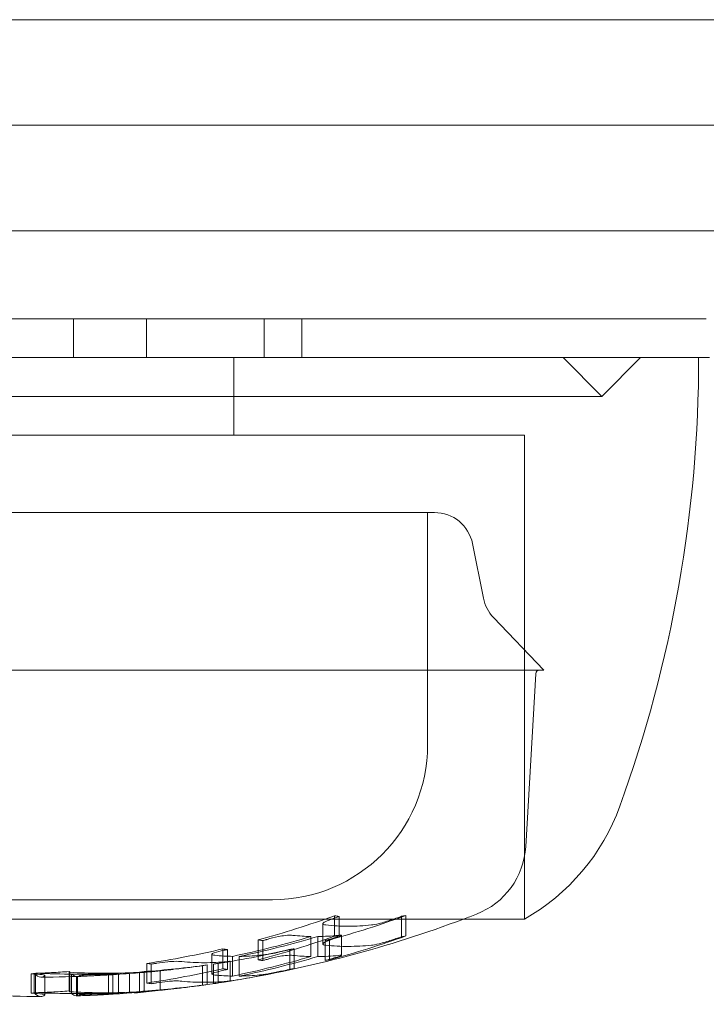
# Model space of a CAD drawing. Units: millimetres. Extents: x -2228 to 3044, y -1980 to 1361.
# Drawn here: x -215 to -197, y -373 to -347 of the extents above; entities that cross this region are included whole.
import ezdxf

# ---------------------------------------------------------------- set-up
doc = ezdxf.new("R2010")
doc.units = ezdxf.units.MM
doc.header["$LTSCALE"] = 700
doc.styles.add('HAGS-DIM', font='txt.shx', dxfattribs={"height": 200})
doc.dimstyles.new('HAGS-DIM2', dxfattribs={"dimtxt": 200, "dimasz": 250, "dimexe": 200, "dimexo": 500, "dimgap": 50, "dimtad": 0, "dimlfac": 0.001, "dimzin": 0, "dimdsep": 46, "dimtxsty": 'HAGS-DIM', "dimblk1": 'CLOSED', "dimblk2": 'CLOSED', "dimsah": 1, "dimcen": 2.5, "dimse1": 1, "dimse2": 1, "dimclrd": 2, "dimclre": 2, "dimclrt": 7, "dimadec": 0, "dimazin": 0, "dimtfac": 1, "dimtix": 1, "dimtmove": 0, "dimatfit": 3, "dimldrblk": 'CLOSED', "dimfxl": 1, "dimtolj": 1, "dimtzin": 0, "dimarcsym": 0})

# ---------------------------------------------------------------- blocks, each defined once
blk = doc.blocks.new('_CLOSED')
at = {"color": 0, "linetype": 'ByBlock'}
for p, q in [((-1, 0.16667), (0, 0)), ((-1, 0.16667), (-1, -0.16667)), ((0, 0), (-1, -0.16667)), ((0, 0), (-1, 0))]:
    blk.add_line(p, q, dxfattribs=at)
blk = doc.blocks.new('*D28')
at = {"color": 2, "lineweight": -2, "transparency": 16777216}
for p, q in [((-1267.558, -1849.191), (-352.151, -1849.191)), ((1031.243, -1849.191), (314.516, -1849.191))]:
    blk.add_line(p, q, dxfattribs=at)
at = {"layer": 'Defpoints', "color": 0, "transparency": 16777216}
for p in [(-1517.558, 214.601), (1281.243, 214.601), (1281.243, -1849.191)]:
    blk.add_point(p, dxfattribs=at)
at = {"color": 2, "lineweight": -2, "transparency": 16777216, "xscale": 250, "yscale": 250, "zscale": 250, "rotation": 180}
blk.add_blockref('_CLOSED', (-1517.558, -1849.191), dxfattribs=at)
at = {"color": 2, "lineweight": -2, "transparency": 16777216, "xscale": 250, "yscale": 250, "zscale": 250}
blk.add_blockref('_CLOSED', (1281.243, -1849.191), dxfattribs=at)
at = {"color": 7, "transparency": 16777216, "insert": (-18.817, -1849.191), "char_height": 200, "attachment_point": 5, "style": 'HAGS-DIM'}
blk.add_mtext('\\A1;2.80', dxfattribs=at)
blk = doc.blocks.new('*D30')
at = {"color": 2, "lineweight": -2, "transparency": 16777216}
for p, q in [((-2096.322, 1104.436), (-2096.322, 293.199)), ((-2096.322, -1195.564), (-2096.322, -373.468))]:
    blk.add_line(p, q, dxfattribs=at)
at = {"layer": 'Defpoints', "color": 0, "transparency": 16777216}
for p in [(-109.519, 1354.436), (-2096.322, -1445.564), (-109.519, -1445.564)]:
    blk.add_point(p, dxfattribs=at)
at = {"color": 2, "lineweight": -2, "transparency": 16777216, "xscale": 250, "yscale": 250, "zscale": 250}
for p, rotation in [((-2096.322, 1354.436), 90), ((-2096.322, -1445.564), 270)]:
    blk.add_blockref('_CLOSED', p, dxfattribs=dict(at, rotation=rotation))
at = {"color": 7, "transparency": 16777216, "insert": (-2096.322, -40.135), "char_height": 200, "attachment_point": 5, "rotation": 90, "style": 'HAGS-DIM'}
blk.add_mtext('\\A1;2.80', dxfattribs=at)
blk = doc.blocks.new('A$C45CD55C0')
at = {"color": 0, "linetype": 'Continuous', "lineweight": 0}
for p, q in [((-194.45, -347.483), (-243.696, -347.483)), ((-194.45, -347.483), (-243.696, -347.483)), ((-241.661, -350.21), (-194.28, -350.21)), ((-241.661, -350.21), (-194.28, -350.21)), ((-243.696, -352.938), (-194.45, -352.938)), ((-243.696, -352.938), (-194.45, -352.938)), ((-216.669, -355.21), (-197.218, -355.21)), ((-216.669, -355.21), (-197.218, -355.21)), ((-213.554, -355.21), (-213.554, -356.21)), ((-213.554, -355.21), (-213.554, -356.21)), ((-211.669, -355.21), (-211.669, -356.21)), ((-208.63, -355.21), (-208.63, -356.21)), ((-208.63, -355.21), (-208.63, -356.21)), ((-207.663, -355.21), (-207.663, -356.21)), ((-207.663, -355.21), (-207.663, -356.21)), ((-197.132, -356.21), (-239.762, -356.21)), ((-197.132, -356.21), (-239.762, -356.21)), ((-209.415, -358.21), (-209.415, -356.21)), ((-200.915, -356.21), (-199.915, -357.21)), ((-199.915, -357.21), (-198.915, -356.21)), ((-200.403, -357.21), (-228.915, -357.21)), ((-199.915, -357.21), (-200.403, -357.21)), ((-202.336, -358.21), (-226.915, -358.21)), ((-201.915, -358.21), (-202.336, -358.21)), ((-201.915, -370.71), (-201.915, -358.21)), ((-204.235, -360.21), (-223.586, -360.21)), ((-204.415, -366.21), (-204.415, -360.21)), ((-203.254, -361.014), (-202.972, -362.425)), ((-202.714, -362.921), (-201.415, -364.278)), ((-201.415, -364.278), (-226.127, -364.278)), ((-201.88, -368.834), (-201.621, -364.372)), ((-208.415, -370.21), (-219.821, -370.21)), ((-202.336, -370.71), (-226.915, -370.71)), ((-206.815, -370.622), (-206.815, -371.148)), ((-206.699, -370.64), (-206.699, -371.166)), ((-205.091, -370.638), (-205.091, -371.164)), ((-204.975, -370.62), (-204.975, -371.146)), ((-201.915, -370.71), (-202.336, -370.71)), ((-207.118, -370.828), (-207.118, -371.351)), ((-207.425, -371.159), (-207.425, -371.677)), ((-207.25, -371.16), (-207.25, -371.678)), ((-206.639, -371.13), (-206.639, -371.648)), ((-209.699, -371.478), (-209.699, -371.99)), ((-208.785, -371.247), (-208.785, -371.763)), ((-208.67, -371.264), (-208.67, -371.78)), ((-207.86, -371.476), (-207.86, -371.988)), ((-207.061, -371.263), (-207.061, -371.778)), ((-206.946, -371.245), (-206.946, -371.761)), ((-209.987, -371.616), (-209.987, -372.126)), ((-209.584, -371.496), (-209.584, -372.007)), ((-209.45, -371.672), (-209.45, -372.181)), ((-209.276, -371.673), (-209.276, -372.182)), ((-207.975, -371.494), (-207.975, -372.006)), ((-211.664, -371.855), (-211.664, -372.361)), ((-211.548, -371.873), (-211.548, -372.378)), ((-210.223, -371.912), (-210.223, -372.415)), ((-210.108, -371.894), (-210.108, -372.399)), ((-209.94, -371.871), (-209.94, -372.376)), ((-209.824, -371.853), (-209.824, -372.359)), ((-209.509, -371.799), (-209.509, -372.306)), ((-214.649, -372.125), (-214.649, -372.626)), ((-214.576, -372.111), (-214.576, -372.613)), ((-214.534, -372.107), (-214.534, -372.609)), ((-214.293, -372.168), (-214.293, -372.618)), ((-213.668, -372.064), (-213.668, -372.566)), ((-213.649, -372.083), (-213.649, -372.585)), ((-213.604, -372.131), (-213.604, -372.631)), ((-213.477, -372.191), (-213.477, -372.631)), ((-213.455, -372.191), (-213.455, -372.631)), ((-212.654, -372.129), (-212.654, -372.617)), ((-212.539, -372.111), (-212.539, -372.613)), ((-212.396, -372.128), (-212.396, -372.629)), ((-212.111, -372.113), (-212.111, -372.614)), ((-211.85, -372.084), (-211.85, -372.586)), ((-211.735, -372.066), (-211.735, -372.568)), ((-211.315, -372.042), (-211.315, -372.535)), ((-210.223, -372.415), (-210.223, -372.417)), ((-214.293, -372.618), (-214.293, -372.668)), ((-214.293, -372.668), (-214.293, -372.669)), ((-213.604, -372.631), (-213.604, -372.632)), ((-213.477, -372.631), (-213.477, -372.691)), ((-213.455, -372.631), (-213.455, -372.691)), ((-212.654, -372.617), (-212.654, -372.63)), ((-210.989, -372.513), (-211.983, -372.624)), ((-211.315, -372.535), (-211.315, -372.545))]:
    blk.add_line(p, q, dxfattribs=at)
at = {"color": 0, "linetype": 'Continuous', "lineweight": 0, "extrusion": (2.21491e-16, 8.75812e-47, -1)}
blk.add_arc((231.415, -356.21), 34, 180, 199.9229, dxfattribs=at)
at = {"color": 0, "linetype": 'Continuous', "lineweight": 0, "extrusion": (2.21491e-16, 0, -1)}
for centre, radius, start, end in [((204.235, -361.21), 1, 90, 168.6901), ((201.521, -364.378), 0.1, 3.3282, 90), ((208.415, -366.21), 4, 180, 270), ((203.877, -368.718), 2, 183.3282, 248.7429), ((214.486, -341.446), 31.262, 249.4035, 260.8243), ((214.486, -341.446), 31.263, 248.7429, 249.4035), ((214.486, -341.446), 30.763, 260.6738, 261.4252), ((214.486, -341.446), 30.762, 267.468, 269.843), ((214.486, -341.446), 31.263, 261.5633, 263.5455), ((214.486, -341.446), 31.263, 264.7276, 267.5085), ((214.486, -341.446), 31.263, 263.5455, 263.5772)]:
    blk.add_arc(centre, radius, start, end, dxfattribs=at)
at = {"color": 0, "linetype": 'Continuous', "lineweight": 0, "extrusion": (2.21491e-16, 1.2326e-32, -1)}
for centre, radius, start, end in [((201.992, -362.229), 1, 316.2529, 348.6901), ((204.621, -365.922), 5.5, 199.9229, 240.5318)]:
    blk.add_arc(centre, radius, start, end, dxfattribs=at)
at = {"color": 0, "linetype": 'Continuous', "lineweight": 0, "extrusion": (2.21491e-16, 3.08149e-33, -1)}
blk.add_arc((214.486, -341.446), 30.763, 263.4724, 264.6417, dxfattribs=at)
at = {"color": 0, "linetype": 'Continuous', "lineweight": 0, "extrusion": (2.21491e-16, -9.62965e-35, -1)}
blk.add_arc((214.344, -341.446), 31.263, 270.1298, 272.6833, dxfattribs=at)
at = {"color": 0, "linetype": 'Continuous', "lineweight": 0}
for points in [[(-206.815, -370.622), (-207.141, -370.74), (-207.796, -370.962), (-208.455, -371.156), (-208.785, -371.247)], [(-207.06, -370.781), (-206.996, -370.75), (-206.918, -370.718), (-206.827, -370.686)], [(-206.946, -371.245), (-206.615, -371.154), (-205.956, -370.96), (-205.302, -370.738), (-204.975, -370.62)], [(-206.827, -370.686), (-206.818, -370.682), (-206.808, -370.679), (-206.798, -370.675)], [(-206.699, -370.64), (-206.719, -370.637), (-206.757, -370.631), (-206.796, -370.625), (-206.815, -370.622)], [(-206.798, -370.675), (-206.781, -370.669), (-206.749, -370.658), (-206.716, -370.646), (-206.699, -370.64)], [(-205.195, -370.676), (-205.291, -370.71), (-205.397, -370.746), (-205.507, -370.779)], [(-205.091, -370.638), (-205.108, -370.644), (-205.143, -370.657), (-205.178, -370.669), (-205.195, -370.676)], [(-204.975, -370.62), (-204.995, -370.623), (-205.033, -370.629), (-205.072, -370.635), (-205.091, -370.638)], [(-207.042, -370.862), (-207.096, -370.858), (-207.121, -370.845), (-207.117, -370.824)], [(-207.117, -370.824), (-207.112, -370.812), (-207.092, -370.797), (-207.06, -370.781)], [(-206.46, -370.893), (-206.557, -370.893), (-206.752, -370.888), (-206.945, -370.872), (-207.042, -370.862)], [(-205.663, -370.822), (-205.751, -370.844), (-205.822, -370.857), (-205.865, -370.861)], [(-205.507, -370.779), (-205.562, -370.796), (-205.615, -370.811), (-205.663, -370.822)], [(-207.425, -371.159), (-207.761, -371.259), (-208.434, -371.445), (-209.111, -371.601), (-209.45, -371.672)], [(-209.276, -371.673), (-208.937, -371.602), (-208.26, -371.446), (-207.586, -371.26), (-207.25, -371.16)], [(-208.56, -371.234), (-208.467, -371.208), (-208.365, -371.183), (-208.26, -371.16)], [(-208.26, -371.16), (-208.201, -371.148), (-208.144, -371.139), (-208.093, -371.133)], [(-208.093, -371.133), (-208.004, -371.125), (-207.934, -371.124), (-207.889, -371.13)], [(-206.827, -371.211), (-206.917, -371.243), (-206.996, -371.274), (-207.06, -371.305)], [(-206.699, -371.157), (-206.772, -371.181), (-206.864, -371.209), (-206.969, -371.237)], [(-206.798, -371.201), (-206.808, -371.204), (-206.818, -371.208), (-206.827, -371.211)], [(-206.699, -371.166), (-206.716, -371.172), (-206.749, -371.184), (-206.781, -371.195), (-206.798, -371.201)], [(-206.718, -371.129), (-206.663, -371.123), (-206.636, -371.123), (-206.639, -371.131)], [(-206.639, -371.131), (-206.644, -371.136), (-206.665, -371.145), (-206.699, -371.157)], [(-205.507, -371.303), (-205.397, -371.27), (-205.291, -371.235), (-205.195, -371.201)], [(-205.195, -371.201), (-205.178, -371.195), (-205.143, -371.183), (-205.108, -371.171), (-205.091, -371.164)], [(-209.699, -371.478), (-210.025, -371.554), (-210.679, -371.693), (-211.335, -371.805), (-211.664, -371.855)], [(-209.824, -371.853), (-209.496, -371.804), (-208.841, -371.691), (-208.187, -371.552), (-207.86, -371.476)], [(-209.584, -371.496), (-209.603, -371.493), (-209.642, -371.487), (-209.68, -371.481), (-209.699, -371.478)], [(-208.785, -371.247), (-208.766, -371.25), (-208.727, -371.256), (-208.689, -371.262), (-208.67, -371.264)], [(-208.67, -371.264), (-208.655, -371.26), (-208.627, -371.253), (-208.598, -371.245), (-208.584, -371.241)], [(-208.584, -371.241), (-208.576, -371.239), (-208.568, -371.236), (-208.56, -371.234)], [(-207.86, -371.476), (-207.879, -371.479), (-207.918, -371.485), (-207.956, -371.491), (-207.975, -371.494)], [(-207.117, -371.347), (-207.121, -371.368), (-207.096, -371.381), (-207.042, -371.384)], [(-207.06, -371.305), (-207.092, -371.321), (-207.112, -371.336), (-207.117, -371.347)], [(-206.969, -371.237), (-206.984, -371.242), (-207.015, -371.25), (-207.046, -371.258), (-207.061, -371.263)], [(-207.061, -371.263), (-207.042, -371.26), (-207.003, -371.254), (-206.965, -371.248), (-206.946, -371.245)], [(-207.042, -371.384), (-206.945, -371.394), (-206.751, -371.41), (-206.557, -371.415), (-206.46, -371.415)], [(-205.865, -371.383), (-205.822, -371.38), (-205.751, -371.367), (-205.663, -371.346)], [(-205.663, -371.346), (-205.615, -371.334), (-205.562, -371.319), (-205.507, -371.303)], [(-209.906, -371.644), (-209.963, -371.64), (-209.991, -371.63), (-209.987, -371.613)], [(-209.987, -371.613), (-209.981, -371.605), (-209.958, -371.594), (-209.922, -371.582)], [(-209.922, -371.582), (-209.852, -371.56), (-209.768, -371.538), (-209.673, -371.516)], [(-209.673, -371.516), (-209.662, -371.514), (-209.651, -371.511), (-209.64, -371.509)], [(-209.64, -371.509), (-209.63, -371.507), (-209.612, -371.502), (-209.593, -371.498), (-209.584, -371.496)], [(-208.533, -371.612), (-208.629, -371.628), (-208.704, -371.639), (-208.75, -371.643)], [(-208.26, -371.678), (-208.365, -371.7), (-208.466, -371.725), (-208.56, -371.75)], [(-208.367, -371.58), (-208.426, -371.592), (-208.483, -371.603), (-208.533, -371.612)], [(-208.061, -371.514), (-208.157, -371.536), (-208.26, -371.558), (-208.367, -371.58)], [(-208.093, -371.651), (-208.144, -371.657), (-208.201, -371.666), (-208.26, -371.678)], [(-207.889, -371.648), (-207.934, -371.642), (-208.004, -371.643), (-208.093, -371.651)], [(-207.975, -371.494), (-207.99, -371.497), (-208.018, -371.504), (-208.047, -371.511), (-208.061, -371.514)], [(-206.969, -371.753), (-206.864, -371.725), (-206.772, -371.698), (-206.699, -371.674)], [(-206.639, -371.649), (-206.636, -371.641), (-206.663, -371.641), (-206.718, -371.647)], [(-206.699, -371.674), (-206.665, -371.663), (-206.644, -371.654), (-206.639, -371.649)], [(-211.664, -371.855), (-211.644, -371.858), (-211.606, -371.864), (-211.568, -371.87), (-211.548, -371.873)], [(-211.548, -371.873), (-211.53, -371.87), (-211.493, -371.864), (-211.456, -371.858), (-211.438, -371.856)], [(-211.438, -371.856), (-211.428, -371.854), (-211.419, -371.853), (-211.409, -371.851)], [(-211.409, -371.851), (-211.319, -371.837), (-211.221, -371.824), (-211.12, -371.813)], [(-211.12, -371.813), (-211.064, -371.807), (-211.011, -371.803), (-210.964, -371.801)], [(-210.964, -371.801), (-210.874, -371.799), (-210.805, -371.8), (-210.762, -371.806)], [(-210.701, -371.975), (-210.765, -371.983), (-210.826, -371.99), (-210.882, -371.997)], [(-210.762, -371.806), (-210.665, -371.816), (-210.471, -371.831), (-210.276, -371.836), (-210.179, -371.836)], [(-210.316, -371.925), (-210.433, -371.94), (-210.57, -371.958), (-210.701, -371.975)], [(-210.223, -371.912), (-210.239, -371.914), (-210.269, -371.918), (-210.3, -371.922), (-210.316, -371.925)], [(-210.108, -371.894), (-210.127, -371.897), (-210.166, -371.903), (-210.204, -371.909), (-210.223, -371.912)], [(-209.94, -371.871), (-209.92, -371.868), (-209.882, -371.862), (-209.843, -371.856), (-209.824, -371.853)], [(-209.841, -371.856), (-209.858, -371.858), (-209.89, -371.863), (-209.923, -371.868), (-209.94, -371.871)], [(-209.567, -371.811), (-209.64, -371.824), (-209.734, -371.839), (-209.841, -371.856)], [(-209.591, -371.806), (-209.534, -371.799), (-209.506, -371.797), (-209.509, -371.8)], [(-209.509, -371.8), (-209.515, -371.801), (-209.535, -371.805), (-209.567, -371.811)], [(-208.56, -371.75), (-208.568, -371.752), (-208.576, -371.755), (-208.584, -371.757)], [(-214.649, -372.125), (-214.63, -372.122), (-214.591, -372.116), (-214.553, -372.11), (-214.534, -372.107)], [(-214.367, -372.144), (-214.433, -372.137), (-214.531, -372.13), (-214.649, -372.125)], [(-214.576, -372.111), (-214.518, -372.174), (-214.459, -372.208), (-214.401, -372.209)], [(-214.401, -372.209), (-214.368, -372.209), (-214.335, -372.197), (-214.301, -372.176)], [(-214.307, -372.156), (-214.317, -372.152), (-214.337, -372.148), (-214.367, -372.144)], [(-214.301, -372.176), (-214.289, -372.17), (-214.291, -372.163), (-214.307, -372.156)], [(-213.649, -372.083), (-213.655, -372.077), (-213.661, -372.071), (-213.668, -372.064)], [(-212.128, -372.098), (-212.635, -372.118), (-213.142, -372.113), (-213.649, -372.083)], [(-212.536, -372.133), (-212.892, -372.145), (-213.248, -372.144), (-213.604, -372.131)], [(-213.604, -372.131), (-213.566, -372.163), (-213.529, -372.183), (-213.491, -372.189)], [(-213.491, -372.189), (-213.487, -372.19), (-213.482, -372.191), (-213.477, -372.191)], [(-213.401, -372.172), (-213.419, -372.182), (-213.437, -372.189), (-213.455, -372.191)], [(-213.375, -372.164), (-213.389, -372.167), (-213.398, -372.17), (-213.401, -372.172)], [(-213.294, -372.155), (-213.335, -372.158), (-213.363, -372.162), (-213.375, -372.164)], [(-213.217, -372.149), (-213.246, -372.151), (-213.273, -372.153), (-213.294, -372.155)], [(-213.038, -372.142), (-213.097, -372.144), (-213.159, -372.146), (-213.217, -372.149)], [(-212.869, -372.136), (-212.923, -372.138), (-212.98, -372.14), (-213.038, -372.142)], [(-212.654, -372.129), (-212.69, -372.13), (-212.762, -372.133), (-212.833, -372.135), (-212.869, -372.136)], [(-212.539, -372.111), (-212.558, -372.114), (-212.596, -372.12), (-212.635, -372.126), (-212.654, -372.129)], [(-212.396, -372.128), (-212.443, -372.13), (-212.489, -372.131), (-212.536, -372.133)], [(-211.189, -372.031), (-211.502, -372.063), (-211.815, -372.085), (-212.128, -372.098)], [(-212.111, -372.113), (-211.909, -372.101), (-211.708, -372.084), (-211.507, -372.064)], [(-211.85, -372.084), (-211.831, -372.081), (-211.792, -372.075), (-211.754, -372.069), (-211.735, -372.066)], [(-211.77, -372.078), (-211.784, -372.079), (-211.81, -372.081), (-211.837, -372.083), (-211.85, -372.084)], [(-211.522, -372.058), (-211.602, -372.065), (-211.685, -372.071), (-211.77, -372.078)], [(-211.409, -372.049), (-211.443, -372.052), (-211.481, -372.055), (-211.522, -372.058)], [(-211.507, -372.064), (-211.436, -372.057), (-211.378, -372.05), (-211.333, -372.045)], [(-211.326, -372.042), (-211.345, -372.044), (-211.373, -372.046), (-211.409, -372.049)], [(-210.882, -371.997), (-210.994, -372.01), (-211.096, -372.022), (-211.189, -372.031)], [(-209.987, -372.123), (-209.991, -372.139), (-209.963, -372.15), (-209.906, -372.154)], [(-209.922, -372.092), (-209.958, -372.104), (-209.981, -372.114), (-209.987, -372.123)], [(-209.673, -372.028), (-209.768, -372.049), (-209.852, -372.071), (-209.922, -372.092)], [(-209.64, -372.02), (-209.651, -372.023), (-209.662, -372.025), (-209.673, -372.028)], [(-208.75, -372.153), (-208.704, -372.149), (-208.629, -372.138), (-208.533, -372.122)], [(-208.533, -372.122), (-208.483, -372.113), (-208.426, -372.102), (-208.367, -372.09)], [(-208.367, -372.09), (-208.26, -372.069), (-208.157, -372.047), (-208.061, -372.025)], [(-211.409, -372.357), (-211.419, -372.358), (-211.428, -372.36), (-211.438, -372.361)], [(-211.12, -372.319), (-211.221, -372.33), (-211.319, -372.343), (-211.409, -372.357)], [(-211.189, -372.534), (-211.096, -372.525), (-210.994, -372.513), (-210.882, -372.5)], [(-210.964, -372.308), (-211.011, -372.31), (-211.064, -372.313), (-211.12, -372.319)], [(-210.762, -372.313), (-210.805, -372.307), (-210.874, -372.305), (-210.964, -372.308)], [(-210.882, -372.5), (-210.826, -372.494), (-210.765, -372.486), (-210.701, -372.478)], [(-210.179, -372.342), (-210.277, -372.342), (-210.471, -372.337), (-210.665, -372.323), (-210.762, -372.313)], [(-210.701, -372.478), (-210.57, -372.462), (-210.433, -372.445), (-210.316, -372.429)], [(-209.899, -372.37), (-209.913, -372.372), (-209.926, -372.374), (-209.94, -372.376)], [(-209.841, -372.361), (-209.839, -372.361), (-209.837, -372.361), (-209.835, -372.361)], [(-209.835, -372.361), (-209.825, -372.359), (-209.815, -372.357), (-209.806, -372.356)], [(-209.501, -372.309), (-209.609, -372.326), (-209.716, -372.343), (-209.824, -372.359)], [(-209.806, -372.356), (-209.713, -372.342), (-209.632, -372.329), (-209.567, -372.317)], [(-209.509, -372.306), (-209.506, -372.304), (-209.534, -372.306), (-209.591, -372.312)], [(-209.567, -372.317), (-209.535, -372.312), (-209.515, -372.308), (-209.509, -372.306)], [(-214.649, -372.626), (-214.531, -372.632), (-214.433, -372.638), (-214.367, -372.645)], [(-214.401, -372.709), (-214.459, -372.708), (-214.518, -372.675), (-214.576, -372.613)], [(-214.4, -372.709), (-214.401, -372.709), (-214.401, -372.709), (-214.401, -372.709)], [(-214.301, -372.677), (-214.334, -372.697), (-214.367, -372.709), (-214.4, -372.709)], [(-214.367, -372.645), (-214.337, -372.649), (-214.317, -372.653), (-214.307, -372.657)], [(-214.307, -372.657), (-214.291, -372.664), (-214.289, -372.671), (-214.301, -372.677)], [(-213.668, -372.566), (-213.661, -372.573), (-213.655, -372.579), (-213.649, -372.585)], [(-213.649, -372.585), (-213.142, -372.615), (-212.635, -372.62), (-212.128, -372.6)], [(-213.491, -372.69), (-213.529, -372.683), (-213.566, -372.664), (-213.604, -372.632)], [(-213.604, -372.632), (-213.248, -372.645), (-212.892, -372.646), (-212.536, -372.634)], [(-213.477, -372.691), (-213.482, -372.691), (-213.487, -372.69), (-213.491, -372.69)], [(-213.455, -372.691), (-213.462, -372.691), (-213.469, -372.691), (-213.477, -372.691)], [(-213.455, -372.691), (-213.437, -372.689), (-213.419, -372.683), (-213.401, -372.673)], [(-213.127, -372.679), (-213.236, -372.684), (-213.346, -372.688), (-213.455, -372.691)], [(-213.401, -372.673), (-213.398, -372.67), (-213.389, -372.668), (-213.375, -372.665)], [(-213.375, -372.665), (-213.363, -372.662), (-213.335, -372.659), (-213.294, -372.655)], [(-213.294, -372.655), (-213.273, -372.654), (-213.246, -372.652), (-213.217, -372.65)], [(-213.217, -372.65), (-213.159, -372.647), (-213.097, -372.645), (-213.038, -372.643)], [(-213.038, -372.643), (-212.98, -372.641), (-212.923, -372.639), (-212.869, -372.638)], [(-212.536, -372.634), (-212.489, -372.633), (-212.443, -372.631), (-212.396, -372.629)], [(-212.128, -372.6), (-211.864, -372.589), (-211.599, -372.572), (-211.335, -372.548)], [(-211.613, -372.576), (-211.779, -372.592), (-211.945, -372.604), (-212.111, -372.614)], [(-211.77, -372.58), (-211.685, -372.574), (-211.602, -372.567), (-211.522, -372.561)], [(-211.507, -372.566), (-211.542, -372.57), (-211.578, -372.573), (-211.613, -372.576)], [(-211.522, -372.561), (-211.481, -372.557), (-211.443, -372.554), (-211.409, -372.551)], [(-211.333, -372.548), (-211.378, -372.553), (-211.436, -372.559), (-211.507, -372.566)], [(-211.409, -372.551), (-211.373, -372.548), (-211.345, -372.546), (-211.326, -372.545)], [(-211.335, -372.548), (-211.286, -372.543), (-211.238, -372.539), (-211.189, -372.534)]]:
    blk.add_open_spline(points, degree=3, dxfattribs=at)
for points, knots in [([(-205.865, -370.861), (-205.964, -370.871), (-206.063, -370.879), (-206.261, -370.89), (-206.36, -370.893), (-206.46, -370.893)], [0.182931162, 0.182931162, 0.182931162, 0.182931162, 0.183609744, 0.183609744, 0.184288327, 0.184288327, 0.184288327, 0.184288327]), ([(-208.785, -371.763), (-208.454, -371.674), (-208.124, -371.578), (-207.465, -371.373), (-207.139, -371.264), (-206.815, -371.148)], [0.194341516, 0.194341516, 0.194341516, 0.194341516, 0.19546882, 0.19546882, 0.196596123, 0.196596123, 0.196596123, 0.196596123]), ([(-207.889, -371.13), (-207.812, -371.138), (-207.734, -371.145), (-207.579, -371.155), (-207.502, -371.158), (-207.425, -371.159)], [0.186082073, 0.186082073, 0.186082073, 0.186082073, 0.186612695, 0.186612695, 0.187143317, 0.187143317, 0.187143317, 0.187143317]), ([(-207.25, -371.16), (-207.162, -371.159), (-207.073, -371.156), (-206.895, -371.146), (-206.807, -371.139), (-206.718, -371.129)], [0.185670156, 0.185670156, 0.185670156, 0.185670156, 0.186278634, 0.186278634, 0.186887113, 0.186887113, 0.186887113, 0.186887113]), ([(-204.975, -371.146), (-205.299, -371.262), (-205.626, -371.371), (-206.284, -371.576), (-206.615, -371.672), (-206.946, -371.761)], [0.194532963, 0.194532963, 0.194532963, 0.194532963, 0.195661361, 0.195661361, 0.196789758, 0.196789758, 0.196789758, 0.196789758]), ([(-206.815, -371.148), (-206.796, -371.152), (-206.776, -371.155), (-206.738, -371.161), (-206.719, -371.163), (-206.699, -371.166)], [0.1858393256, 0.1858393256, 0.1858393256, 0.1858393256, 0.1859706223, 0.1859706223, 0.186101919, 0.186101919, 0.186101919, 0.186101919]), ([(-205.091, -371.164), (-205.072, -371.162), (-205.052, -371.159), (-205.014, -371.153), (-204.995, -371.15), (-204.975, -371.146)], [0.1859056745, 0.1859056745, 0.1859056745, 0.1859056745, 0.1860370907, 0.1860370907, 0.1861685069, 0.1861685069, 0.1861685069, 0.1861685069]), ([(-206.46, -371.415), (-206.36, -371.415), (-206.261, -371.412), (-206.063, -371.401), (-205.964, -371.394), (-205.865, -371.383)], [0.187609482, 0.187609482, 0.187609482, 0.187609482, 0.188288707, 0.188288707, 0.188967933, 0.188967933, 0.188967933, 0.188967933]), ([(-209.45, -371.672), (-209.526, -371.671), (-209.602, -371.668), (-209.754, -371.658), (-209.83, -371.652), (-209.906, -371.644)], [0.189883688, 0.189883688, 0.189883688, 0.189883688, 0.190406781, 0.190406781, 0.190929874, 0.190929874, 0.190929874, 0.190929874]), ([(-209.45, -372.181), (-209.111, -372.111), (-208.772, -372.034), (-208.095, -371.865), (-207.759, -371.774), (-207.425, -371.677)], [0.195556535, 0.195556535, 0.195556535, 0.195556535, 0.196704066, 0.196704066, 0.197851596, 0.197851596, 0.197851596, 0.197851596]), ([(-208.75, -371.643), (-208.837, -371.652), (-208.925, -371.66), (-209.101, -371.67), (-209.188, -371.672), (-209.276, -371.673)], [0.190183162, 0.190183162, 0.190183162, 0.190183162, 0.190787495, 0.190787495, 0.191391829, 0.191391829, 0.191391829, 0.191391829]), ([(-207.25, -371.678), (-207.584, -371.775), (-207.92, -371.866), (-208.597, -372.035), (-208.936, -372.112), (-209.276, -372.182)], [0.195633331, 0.195633331, 0.195633331, 0.195633331, 0.19678122, 0.19678122, 0.197929108, 0.197929108, 0.197929108, 0.197929108]), ([(-207.425, -371.677), (-207.502, -371.675), (-207.579, -371.672), (-207.734, -371.662), (-207.812, -371.656), (-207.889, -371.648)], [0.189240555, 0.189240555, 0.189240555, 0.189240555, 0.189771284, 0.189771284, 0.190302014, 0.190302014, 0.190302014, 0.190302014]), ([(-206.718, -371.647), (-206.807, -371.657), (-206.895, -371.664), (-207.073, -371.674), (-207.162, -371.677), (-207.25, -371.678)], [0.189148497, 0.189148497, 0.189148497, 0.189148497, 0.189757128, 0.189757128, 0.190365758, 0.190365758, 0.190365758, 0.190365758]), ([(-211.735, -372.066), (-211.463, -372.046), (-211.192, -372.022), (-210.65, -371.965), (-210.379, -371.932), (-210.108, -371.894)], [0.192145283, 0.192145283, 0.192145283, 0.192145283, 0.193052345, 0.193052345, 0.193959407, 0.193959407, 0.193959407, 0.193959407]), ([(-211.664, -372.361), (-211.335, -372.312), (-211.006, -372.257), (-210.351, -372.133), (-210.024, -372.065), (-209.699, -371.99)], [0.195550245, 0.195550245, 0.195550245, 0.195550245, 0.196653313, 0.196653313, 0.197756381, 0.197756381, 0.197756381, 0.197756381]), ([(-210.179, -371.836), (-210.081, -371.836), (-209.983, -371.834), (-209.787, -371.823), (-209.689, -371.816), (-209.591, -371.806)], [0.191876501, 0.191876501, 0.191876501, 0.191876501, 0.192553758, 0.192553758, 0.193231016, 0.193231016, 0.193231016, 0.193231016]), ([(-209.699, -371.99), (-209.68, -371.993), (-209.661, -371.996), (-209.622, -372.002), (-209.603, -372.005), (-209.584, -372.007)], [0.1926549367, 0.1926549367, 0.1926549367, 0.1926549367, 0.1927872959, 0.1927872959, 0.1929196551, 0.1929196551, 0.1929196551, 0.1929196551]), ([(-207.86, -371.988), (-208.185, -372.063), (-208.512, -372.131), (-209.06, -372.234), (-209.28, -372.273), (-209.501, -372.309)], [0.195768278, 0.195768278, 0.195768278, 0.195768278, 0.196871433, 0.196871433, 0.197612618, 0.197612618, 0.197612618, 0.197612618]), ([(-208.67, -371.78), (-208.689, -371.777), (-208.708, -371.774), (-208.747, -371.769), (-208.766, -371.766), (-208.785, -371.763)], [0.1908413196, 0.1908413196, 0.1908413196, 0.1908413196, 0.1909734062, 0.1909734062, 0.1911054929, 0.1911054929, 0.1911054929, 0.1911054929]), ([(-208.584, -371.757), (-208.598, -371.761), (-208.612, -371.764), (-208.641, -371.772), (-208.655, -371.776), (-208.67, -371.78)], [0.19619231019, 0.19619231019, 0.19619231019, 0.19619231019, 0.19624119885, 0.19624119885, 0.19629008751, 0.19629008751, 0.19629008751, 0.19629008751]), ([(-207.975, -372.006), (-207.956, -372.003), (-207.937, -372), (-207.898, -371.994), (-207.879, -371.991), (-207.86, -371.988)], [0.1926731422, 0.1926731422, 0.1926731422, 0.1926731422, 0.1928056158, 0.1928056158, 0.1929380893, 0.1929380893, 0.1929380893, 0.1929380893]), ([(-207.061, -371.778), (-207.046, -371.774), (-207.03, -371.77), (-207, -371.762), (-206.984, -371.758), (-206.969, -371.753)], [0.1960168384, 0.1960168384, 0.1960168384, 0.1960168384, 0.1960690337, 0.1960690337, 0.1961212291, 0.1961212291, 0.1961212291, 0.1961212291]), ([(-206.946, -371.761), (-206.965, -371.764), (-206.984, -371.767), (-207.023, -371.773), (-207.042, -371.775), (-207.061, -371.778)], [0.1908006616, 0.1908006616, 0.1908006616, 0.1908006616, 0.190932852, 0.190932852, 0.1910650425, 0.1910650425, 0.1910650425, 0.1910650425]), ([(-213.668, -372.064), (-213.819, -372.075), (-213.97, -372.084), (-214.273, -372.1), (-214.425, -372.106), (-214.576, -372.111)], [0.193989912, 0.193989912, 0.193989912, 0.193989912, 0.194494358, 0.194494358, 0.194998804, 0.194998804, 0.194998804, 0.194998804]), ([(-214.534, -372.107), (-214.202, -372.121), (-213.87, -372.129), (-213.204, -372.13), (-212.871, -372.124), (-212.539, -372.111)], [0.193078986, 0.193078986, 0.193078986, 0.193078986, 0.194187075, 0.194187075, 0.195295164, 0.195295164, 0.195295164, 0.195295164]), ([(-213.477, -372.191), (-213.297, -372.184), (-213.116, -372.176), (-212.756, -372.155), (-212.576, -372.142), (-212.396, -372.128)], [0.193580832, 0.193580832, 0.193580832, 0.193580832, 0.194181221, 0.194181221, 0.194781609, 0.194781609, 0.194781609, 0.194781609]), ([(-213.455, -372.191), (-213.231, -372.184), (-213.007, -372.174), (-212.559, -372.148), (-212.335, -372.132), (-212.111, -372.113)], [0.193508046, 0.193508046, 0.193508046, 0.193508046, 0.19425488, 0.19425488, 0.195001714, 0.195001714, 0.195001714, 0.195001714]), ([(-211.333, -372.045), (-211.324, -372.044), (-211.318, -372.043), (-211.316, -372.043), (-211.314, -372.042), (-211.315, -372.042), (-211.319, -372.042), (-211.321, -372.042), (-211.323, -372.042), (-211.326, -372.042)], [0.0000001975, 0.0000001975, 0.0000001975, 0.0000001975, 0.0000579966, 0.0000579966, 0.0000579966, 0.0001160009, 0.0001160009, 0.0001160009, 0.0001414065, 0.0001414065, 0.0001414065, 0.0001414065]), ([(-209.906, -372.154), (-209.83, -372.161), (-209.754, -372.167), (-209.602, -372.176), (-209.526, -372.18), (-209.45, -372.181)], [0.193332047, 0.193332047, 0.193332047, 0.193332047, 0.193855021, 0.193855021, 0.194377995, 0.194377995, 0.194377995, 0.194377995]), ([(-209.584, -372.007), (-209.593, -372.01), (-209.603, -372.012), (-209.621, -372.016), (-209.63, -372.018), (-209.64, -372.02)], [0.1966415379, 0.1966415379, 0.1966415379, 0.1966415379, 0.19667283324, 0.19667283324, 0.19670412859, 0.19670412859, 0.19670412859, 0.19670412859]), ([(-209.276, -372.182), (-209.188, -372.181), (-209.101, -372.178), (-208.925, -372.168), (-208.837, -372.162), (-208.75, -372.153)], [0.193255252, 0.193255252, 0.193255252, 0.193255252, 0.193859764, 0.193859764, 0.194464276, 0.194464276, 0.194464276, 0.194464276]), ([(-208.061, -372.025), (-208.047, -372.022), (-208.033, -372.019), (-208.004, -372.012), (-207.99, -372.009), (-207.975, -372.006)], [0.19651331317, 0.19651331317, 0.19651331317, 0.19651331317, 0.19656183746, 0.19656183746, 0.19661036174, 0.19661036174, 0.19661036174, 0.19661036174]), ([(-210.108, -372.399), (-210.378, -372.436), (-210.649, -372.469), (-211.191, -372.525), (-211.463, -372.549), (-211.735, -372.568)], [0.196323452, 0.196323452, 0.196323452, 0.196323452, 0.197229484, 0.197229484, 0.198135517, 0.198135517, 0.198135517, 0.198135517]), ([(-211.548, -372.378), (-211.568, -372.375), (-211.587, -372.373), (-211.625, -372.367), (-211.644, -372.364), (-211.664, -372.361)], [0.1956015, 0.1956015, 0.1956015, 0.1956015, 0.1957342534, 0.1957342534, 0.1958670069, 0.1958670069, 0.1958670069, 0.1958670069]), ([(-211.438, -372.361), (-211.456, -372.364), (-211.475, -372.367), (-211.511, -372.372), (-211.53, -372.375), (-211.548, -372.378)], [0.1970359325, 0.1970359325, 0.1970359325, 0.1970359325, 0.1970976922, 0.1970976922, 0.197159452, 0.197159452, 0.197159452, 0.197159452]), ([(-210.316, -372.429), (-210.3, -372.427), (-210.285, -372.425), (-210.254, -372.421), (-210.239, -372.419), (-210.223, -372.417)], [0.1970623338, 0.1970623338, 0.1970623338, 0.1970623338, 0.1971137995, 0.1971137995, 0.1971652653, 0.1971652653, 0.1971652653, 0.1971652653]), ([(-210.223, -372.417), (-210.204, -372.414), (-210.185, -372.411), (-210.146, -372.405), (-210.127, -372.402), (-210.108, -372.399)], [0.1958686161, 0.1958686161, 0.1958686161, 0.1958686161, 0.1960015379, 0.1960015379, 0.1961344597, 0.1961344597, 0.1961344597, 0.1961344597]), ([(-209.591, -372.312), (-209.689, -372.322), (-209.787, -372.33), (-209.983, -372.34), (-210.081, -372.342), (-210.179, -372.342)], [0.193754213, 0.193754213, 0.193754213, 0.193754213, 0.194430896, 0.194430896, 0.195107579, 0.195107579, 0.195107579, 0.195107579]), ([(-209.94, -372.376), (-209.923, -372.374), (-209.907, -372.371), (-209.874, -372.366), (-209.858, -372.364), (-209.841, -372.361)], [0.1969531284, 0.1969531284, 0.1969531284, 0.1969531284, 0.1970080719, 0.1970080719, 0.1970630154, 0.1970630154, 0.1970630154, 0.1970630154]), ([(-209.824, -372.359), (-209.843, -372.362), (-209.863, -372.365), (-209.888, -372.369), (-209.893, -372.37), (-209.899, -372.37)], [0.1955907692, 0.1955907692, 0.1955907692, 0.1955907692, 0.1957236585, 0.1957236585, 0.1957636761, 0.1957636761, 0.1957636761, 0.1957636761]), ([(-214.534, -372.609), (-214.553, -372.612), (-214.572, -372.615), (-214.611, -372.621), (-214.63, -372.624), (-214.649, -372.626)], [0.1975587257, 0.1975587257, 0.1975587257, 0.1975587257, 0.1976918999, 0.1976918999, 0.197825074, 0.197825074, 0.197825074, 0.197825074]), ([(-214.576, -372.613), (-214.425, -372.608), (-214.273, -372.601), (-213.97, -372.586), (-213.819, -372.577), (-213.668, -372.566)], [0.196750478, 0.196750478, 0.196750478, 0.196750478, 0.197254979, 0.197254979, 0.19775948, 0.19775948, 0.19775948, 0.19775948]), ([(-212.539, -372.613), (-212.87, -372.625), (-213.202, -372.632), (-213.868, -372.63), (-214.201, -372.623), (-214.534, -372.609)], [0.196240316, 0.196240316, 0.196240316, 0.196240316, 0.197348383, 0.197348383, 0.198456449, 0.198456449, 0.198456449, 0.198456449]), ([(-212.396, -372.629), (-212.576, -372.643), (-212.756, -372.656), (-213.109, -372.676), (-213.282, -372.684), (-213.455, -372.691)], [0.197306859, 0.197306859, 0.197306859, 0.197306859, 0.197907382, 0.197907382, 0.19848365, 0.19848365, 0.19848365, 0.19848365]), ([(-212.111, -372.614), (-212.335, -372.633), (-212.558, -372.649), (-212.897, -372.668), (-213.012, -372.674), (-213.127, -372.679)], [0.197129658, 0.197129658, 0.197129658, 0.197129658, 0.19787666, 0.19787666, 0.198259486, 0.198259486, 0.198259486, 0.198259486]), ([(-212.869, -372.638), (-212.833, -372.636), (-212.797, -372.635), (-212.726, -372.633), (-212.69, -372.632), (-212.654, -372.63)], [0.1973668603, 0.1973668603, 0.1973668603, 0.1973668603, 0.19748615, 0.19748615, 0.1976054397, 0.1976054397, 0.1976054397, 0.1976054397]), ([(-212.654, -372.63), (-212.635, -372.627), (-212.616, -372.625), (-212.577, -372.619), (-212.558, -372.616), (-212.539, -372.613)], [0.1975578355, 0.1975578355, 0.1975578355, 0.1975578355, 0.197691023, 0.197691023, 0.1978242104, 0.1978242104, 0.1978242104, 0.1978242104]), ([(-211.735, -372.568), (-211.754, -372.571), (-211.773, -372.574), (-211.811, -372.58), (-211.831, -372.583), (-211.85, -372.586)], [0.197301366, 0.197301366, 0.197301366, 0.197301366, 0.1974345023, 0.1974345023, 0.1975676386, 0.1975676386, 0.1975676386, 0.1975676386]), ([(-211.85, -372.586), (-211.837, -372.585), (-211.823, -372.584), (-211.797, -372.582), (-211.784, -372.581), (-211.77, -372.58)], [0.19729336035, 0.19729336035, 0.19729336035, 0.19729336035, 0.19733760899, 0.19733760899, 0.19738185763, 0.19738185763, 0.19738185763, 0.19738185763]), ([(-211.326, -372.545), (-211.319, -372.545), (-211.316, -372.545), (-211.315, -372.545), (-211.314, -372.545), (-211.317, -372.545), (-211.323, -372.546), (-211.326, -372.547), (-211.329, -372.547), (-211.333, -372.548)], [0.0000002715, 0.0000002715, 0.0000002715, 0.0000002715, 0.0000579187, 0.0000579187, 0.0000579187, 0.0001158354, 0.0001158354, 0.0001158354, 0.0001414752, 0.0001414752, 0.0001414752, 0.0001414752])]:
    blk.add_open_spline(points, degree=3, knots=knots, dxfattribs=at)

msp = doc.modelspace()

# ---------------------------------------------------------------- block references
msp.add_blockref('A$C45CD55C0', (0, 0))

# ---------------------------------------------------------------- dimensions: what is measured, and where the dimension line sits
dim = msp.add_linear_dim(base=(-2096.322, -1445.564), p1=(-109.519, 1354.436), p2=(-109.519, -1445.564), angle=90, dimstyle='HAGS-DIM2')
dim.commit()
dim.dimension.update_dxf_attribs({"geometry": '*D30', "text_midpoint": (-2096.322, -40.135), "dimtype": 160})
dim = msp.add_linear_dim(base=(1281.243, -1849.191), p1=(-1517.558, 214.601), p2=(1281.243, 214.601), dimstyle='HAGS-DIM2')
dim.commit()
dim.dimension.update_dxf_attribs({"geometry": '*D28', "text_midpoint": (-18.817, -1849.191), "dimtype": 160})

doc.saveas('drawing.dxf')
